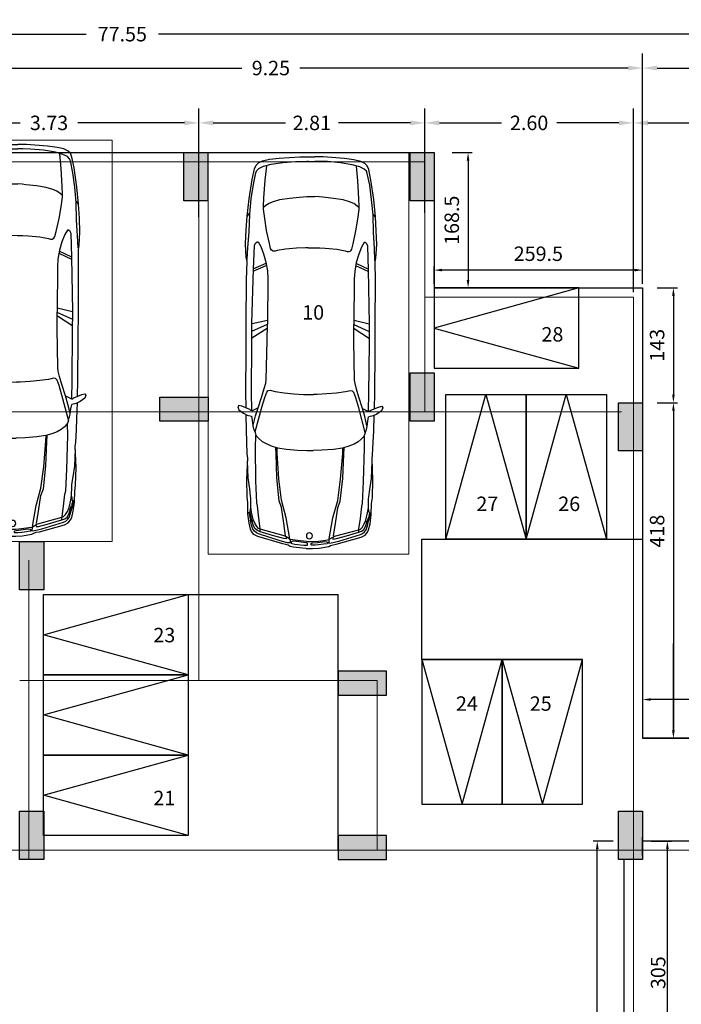
# Model space of a CAD drawing. Units: metres. Extents: x 21 to 365, y 17 to 509.
# Drawn here: x 89 to 98, y 99 to 111 of the extents above; entities that cross this region are included whole.
import ezdxf

# ---------------------------------------------------------------- set-up
doc = ezdxf.new("R2010")
doc.units = ezdxf.units.M
doc.header["$LTSCALE"] = 400
doc.header["$MEASUREMENT"] = 0
doc.header["$PDMODE"] = 1
doc.header["$PDSIZE"] = -5
doc.linetypes.add('CENTER', pattern=[2, 1.25, -0.25, 0.25, -0.25])
doc.linetypes.add('HIDDEN', pattern=[0.375, 0.25, -0.125])
for name, color, linetype, lineweight in [('A-WIN', 4, 'Continuous', 5), ('hatch', 9, 'Continuous', 5), ('LOFT', 253, 'HIDDEN', 20)]:
    doc.layers.add(name, color=color, linetype=linetype, lineweight=lineweight)
for name, color, linetype in [('bo', 6, 'Continuous'), ('Car', 1, 'Continuous'), ('COL', 2, 'Continuous'), ('FLOOR-STILT', 7, 'Continuous'), ('TEXT', 7, 'Continuous'), ('WALL', 7, 'Continuous')]:
    doc.layers.add(name, color=color, linetype=linetype)
doc.styles.add('D', font='TAHOMA.TTF', dxfattribs={"height": 500})
doc.dimstyles.get("Standard").update_dxf_attribs({"dimtxt": 0.18, "dimasz": 0.18, "dimexe": 0.18, "dimexo": 0.0625, "dimgap": 0.09, "dimtad": 0, "dimtih": 1, "dimtoh": 1, "dimzin": 0, "dimdsep": 46, "dimtxsty": 'Standard', "dimcen": 0.09, "dimadec": 0, "dimazin": 0, "dimtfac": 1, "dimtofl": 0, "dimtmove": 0, "dimatfit": 3, "dimfxl": 0, "dimtolj": 1, "dimtzin": 0, "dimarcsym": 0})

# ---------------------------------------------------------------- blocks, each defined once
blk = doc.blocks.new('A$C2DDE7267')
at = {"layer": 'COL'}
blk.add_hatch(color=1, dxfattribs=at).paths.add_polyline_path([(0, 0.3), (0, 0), (0.6, 0), (0.6, 0.3)])
for p, q in [((0, 0.3), (0, 0)), ((0.6, 0.3), (0, 0.3)), ((0.6, 0), (0.6, 0.3)), ((0, 0), (0.6, 0))]:
    blk.add_line(p, q, dxfattribs=at)
blk = doc.blocks.new('A$C52B73FA0')
at = {"layer": 'COL'}
blk.add_hatch(color=1, dxfattribs=at).paths.add_polyline_path([(0, 300), (0, 0), (600, 0), (600, 300)])
blk.add_lwpolyline([(0, 300), (600, 300), (600, 0), (0, 0)], close=True, dxfattribs=at)
blk = doc.blocks.new('*D515')
at = {"layer": 'COL', "color": 0, "lineweight": -2, "transparency": 16777216}
for p, q in [((91.695, 108.812), (91.695, 110.165)), ((94.51, 108.865), (94.51, 110.165)), ((91.875, 109.985), (92.772, 109.985)), ((94.33, 109.985), (93.432, 109.985))]:
    blk.add_line(p, q, dxfattribs=at)
at = {"layer": 'COL', "color": 0, "lineweight": 30, "transparency": 16777216}
for points in [[(91.875, 110.015), (91.875, 109.955), (91.695, 109.985)], [(94.33, 110.015), (94.33, 109.955), (94.51, 109.985)]]:
    blk.add_solid(points, dxfattribs=at)
at = {"layer": 'DEFPOINTS', "color": 0, "lineweight": 30, "transparency": 16777216}
for p in [(91.695, 109.985), (94.51, 108.803), (91.695, 108.75)]:
    blk.add_point(p, dxfattribs=at)
at = {"layer": 'COL', "color": 0, "lineweight": -2, "transparency": 16777216, "insert": (93.102, 109.985), "char_height": 0.18, "attachment_point": 5}
blk.add_mtext('\\A1;2.81', dxfattribs=at)
blk = doc.blocks.new('*D516')
at = {"layer": 'DEFPOINTS', "color": 0, "lineweight": 30, "transparency": 16777216}
for p in [(87.965, 109.985), (91.695, 108.75), (87.965, 108.467)]:
    blk.add_point(p, dxfattribs=at)
at = {"layer": 'TEXT', "color": 0, "lineweight": -2, "transparency": 16777216}
for p, q in [((87.965, 108.53), (87.965, 110.165)), ((91.695, 108.812), (91.695, 110.165)), ((88.145, 109.985), (89.47, 109.985)), ((91.515, 109.985), (90.19, 109.985))]:
    blk.add_line(p, q, dxfattribs=at)
at = {"layer": 'TEXT', "color": 0, "lineweight": 30, "transparency": 16777216}
for points in [[(88.145, 110.015), (88.145, 109.955), (87.965, 109.985)], [(91.515, 110.015), (91.515, 109.955), (91.695, 109.985)]]:
    blk.add_solid(points, dxfattribs=at)
at = {"layer": 'TEXT', "color": 0, "lineweight": -2, "transparency": 16777216, "insert": (89.83, 109.985), "char_height": 0.18, "attachment_point": 5}
blk.add_mtext('\\A1;3.73', dxfattribs=at)
blk = doc.blocks.new('*D520')
at = {"layer": 'DEFPOINTS', "color": 0, "lineweight": 30, "transparency": 16777216}
for p in [(87.965, 110.668), (87.965, 110.251), (97.22, 107.93)]:
    blk.add_point(p, dxfattribs=at)
at = {"layer": 'TEXT', "color": 0, "lineweight": -2, "transparency": 16777216}
for p, q in [((87.965, 110.314), (87.965, 110.848)), ((97.22, 107.992), (97.22, 110.848)), ((88.145, 110.668), (92.232, 110.668)), ((97.04, 110.668), (92.952, 110.668))]:
    blk.add_line(p, q, dxfattribs=at)
at = {"layer": 'TEXT', "color": 0, "lineweight": 30, "transparency": 16777216}
for points in [[(88.145, 110.698), (88.145, 110.638), (87.965, 110.668)], [(97.04, 110.698), (97.04, 110.638), (97.22, 110.668)]]:
    blk.add_solid(points, dxfattribs=at)
at = {"layer": 'TEXT', "color": 0, "lineweight": -2, "transparency": 16777216, "insert": (92.592, 110.668), "char_height": 0.18, "attachment_point": 5}
blk.add_mtext('\\A1;9.25', dxfattribs=at)
blk = doc.blocks.new('*D522')
at = {"layer": 'COL', "color": 0, "lineweight": -2, "transparency": 16777216}
for p, q in [((94.51, 108.865), (94.51, 110.165)), ((97.105, 107.877), (97.105, 110.165)), ((94.69, 109.985), (95.462, 109.985)), ((96.925, 109.985), (96.152, 109.985))]:
    blk.add_line(p, q, dxfattribs=at)
at = {"layer": 'COL', "color": 0, "lineweight": 30, "transparency": 16777216}
for points in [[(94.69, 110.015), (94.69, 109.955), (94.51, 109.985)], [(96.925, 110.015), (96.925, 109.955), (97.105, 109.985)]]:
    blk.add_solid(points, dxfattribs=at)
at = {"layer": 'DEFPOINTS', "color": 0, "lineweight": 30, "transparency": 16777216}
for p in [(97.105, 109.985), (94.51, 108.803), (97.105, 107.815)]:
    blk.add_point(p, dxfattribs=at)
at = {"layer": 'COL', "color": 0, "lineweight": -2, "transparency": 16777216, "insert": (95.807, 109.985), "char_height": 0.18, "attachment_point": 5}
blk.add_mtext('\\A1;2.60', dxfattribs=at)
blk = doc.blocks.new('*D523')
at = {"layer": 'DEFPOINTS', "color": 0, "lineweight": 30, "transparency": 16777216}
for p in [(101.865, 110.668), (97.22, 110.366), (101.865, 110.366)]:
    blk.add_point(p, dxfattribs=at)
at = {"layer": 'TEXT', "color": 0, "lineweight": -2, "transparency": 16777216}
for p, q in [((97.22, 110.429), (97.22, 110.848)), ((101.865, 110.429), (101.865, 110.848)), ((97.4, 110.668), (99.182, 110.668)), ((101.685, 110.668), (99.902, 110.668))]:
    blk.add_line(p, q, dxfattribs=at)
at = {"layer": 'TEXT', "color": 0, "lineweight": 30, "transparency": 16777216}
for points in [[(97.4, 110.698), (97.4, 110.638), (97.22, 110.668)], [(101.685, 110.698), (101.685, 110.638), (101.865, 110.668)]]:
    blk.add_solid(points, dxfattribs=at)
at = {"layer": 'TEXT', "color": 0, "lineweight": -2, "transparency": 16777216, "insert": (99.542, 110.668), "char_height": 0.18, "attachment_point": 5}
blk.add_mtext('\\A1;4.64', dxfattribs=at)
blk = doc.blocks.new('*D524')
at = {"layer": 'COL', "color": 0, "lineweight": -2, "transparency": 16777216}
for p, q in [((97.105, 107.877), (97.105, 110.165)), ((101.98, 107.877), (101.98, 110.165)), ((97.285, 109.985), (99.182, 109.985)), ((101.8, 109.985), (99.902, 109.985))]:
    blk.add_line(p, q, dxfattribs=at)
at = {"layer": 'COL', "color": 0, "lineweight": 30, "transparency": 16777216}
for points in [[(97.285, 110.015), (97.285, 109.955), (97.105, 109.985)], [(101.8, 110.015), (101.8, 109.955), (101.98, 109.985)]]:
    blk.add_solid(points, dxfattribs=at)
at = {"layer": 'DEFPOINTS', "color": 0, "lineweight": 30, "transparency": 16777216}
for p in [(101.98, 109.985), (97.105, 107.815), (101.98, 107.815)]:
    blk.add_point(p, dxfattribs=at)
at = {"layer": 'COL', "color": 0, "lineweight": -2, "transparency": 16777216, "insert": (99.542, 109.985), "char_height": 0.18, "attachment_point": 5}
blk.add_mtext('\\A1;4.88', dxfattribs=at)
blk = doc.blocks.new('*D539')
at = {"layer": 'DEFPOINTS', "color": 0, "lineweight": 30, "transparency": 16777216}
for p in [(51.97, 111.09), (51.97, 108.833), (129.515, 108.833)]:
    blk.add_point(p, dxfattribs=at)
at = {"layer": 'TEXT', "color": 0, "lineweight": -2, "transparency": 16777216}
for p, q in [((51.97, 108.895), (51.97, 111.27)), ((129.515, 108.895), (129.515, 111.27)), ((52.15, 111.09), (90.292, 111.09)), ((129.335, 111.09), (91.192, 111.09))]:
    blk.add_line(p, q, dxfattribs=at)
at = {"layer": 'TEXT', "color": 0, "lineweight": 30, "transparency": 16777216}
for points in [[(52.15, 111.12), (52.15, 111.06), (51.97, 111.09)], [(129.335, 111.12), (129.335, 111.06), (129.515, 111.09)]]:
    blk.add_solid(points, dxfattribs=at)
at = {"layer": 'TEXT', "color": 0, "lineweight": -2, "transparency": 16777216, "insert": (90.742, 111.09), "char_height": 0.18, "attachment_point": 5}
blk.add_mtext('\\A1;77.55', dxfattribs=at)
blk = doc.blocks.new('02PCAR20')
at = {"layer": 'Car', "linetype": 'ByBlock'}
for p, q in [((-62.74, 34.67), (-62.08, 35.18)), ((-62.37, 33.12), (-62.74, 34.67)), ((-62.08, 35.18), (-60.6, 34.59)), ((-60.6, 34.59), (-58.98, 32.38)), ((-172.34, 28.81), (-177.59, 27.74)), ((-163.06, 30.22), (-172.34, 28.81)), ((-162.99, 29.19), (-170, 28.23)), ((-154.68, 31.09), (-163.06, 30.22)), ((-155.62, 29.92), (-162.99, 29.19)), ((-154.68, 31.02), (-155.99, 30)), ((-147.02, 30.14), (-155.62, 29.92)), ((-147.9, 31.53), (-154.68, 31.09)), ((-141.19, 31.82), (-147.9, 31.53)), ((-139.36, 30.65), (-147.02, 30.14)), ((-134.62, 31.45), (-141.19, 31.82)), ((-133.53, 30.94), (-139.36, 30.65)), ((-132.8, 31.09), (-134.62, 31.45)), ((-123.61, 31.24), (-132.8, 31.09)), ((-102.74, 31.28), (-123.61, 31.24)), ((-89.46, 31.28), (-102.74, 31.28)), ((-68.95, 31.28), (-89.46, 31.28)), ((-61.78, 31.13), (-68.95, 31.28)), ((-60.83, 29.36), (-62.37, 33.12)), ((-60.31, 28.77), (-60.83, 29.36)), ((-60.23, 28.24), (-60.31, 28.77)), ((-58.98, 32.38), (-58.1, 30.54)), ((-50.59, 30.92), (-58.29, 31.1)), ((-58.1, 30.54), (-57.58, 28.4)), ((-45.31, 30.66), (-50.59, 30.92)), ((-39.1, 30.41), (-45.31, 30.66)), ((-37.38, 30.16), (-39.1, 30.41)), ((-26.93, 30.58), (-37.38, 30.16)), ((-27.69, 29.99), (-35.79, 30.24)), ((-22.4, 29.15), (-27.69, 29.99)), ((-18.45, 30.41), (-26.93, 30.58)), ((-18.79, 28.65), (-22.4, 29.15)), ((-15.59, 30.02), (-18.45, 30.41)), ((-10.23, 29.95), (-15.59, 30.02)), ((-12.08, 28.73), (-13.24, 28.54)), ((-10.89, 29.01), (-12.08, 28.73)), ((-11.03, 29.95), (-10.81, 29.34)), ((-10.81, 29.34), (-10.89, 29.01)), ((-10.84, 29.05), (-8.57, 28.55)), ((-10.81, 29.45), (-7.09, 28.63)), ((-5.74, 29.36), (-10.23, 29.95)), ((-9.8, 28.84), (-9.69, 29.17)), ((-8.51, 28.58), (-8.39, 28.91)), ((-2.78, 28.63), (-5.74, 29.36)), ((-180.43, 25.84), (-181.52, 23.8)), ((-179.41, 26.94), (-180.43, 25.84)), ((-177.59, 27.74), (-179.41, 26.94)), ((-177.81, 25.55), (-178.83, 23.37)), ((-176.79, 26.57), (-177.81, 25.55)), ((-175.69, 27.01), (-176.79, 26.57)), ((-170, 28.23), (-175.69, 27.01)), ((-142.12, 26.28), (-142.18, 25.72)), ((-142.18, 25.72), (-139.93, 24.47)), ((-141.45, 26.99), (-142.12, 26.28)), ((-140.44, 27.49), (-141.45, 26.99)), ((-128.94, 27.96), (-140.44, 27.49)), ((-139.93, 24.47), (-136.41, 23.13)), ((-129.06, 28.02), (-131.88, 21.81)), ((-127.93, 28.02), (-130.75, 21.81)), ((-102.74, 28.55), (-128.94, 27.96)), ((-102.58, 28.44), (-104.22, 21.05)), ((-93.15, 28.55), (-102.74, 28.55)), ((-98.77, 28.58), (-102.21, 21.05)), ((-95.52, 28.58), (-100.32, 21.11)), ((-68.88, 28.48), (-93.15, 28.55)), ((-60.46, 28.33), (-68.88, 28.48)), ((-61.7, 25.34), (-67.18, 23.53)), ((-50.06, 26.72), (-62, 23.54)), ((-61.7, 25.34), (-60.23, 28.24)), ((-57.75, 26.49), (-61.7, 25.34)), ((-53.29, 27.6), (-57.75, 26.49)), ((-55.44, 27.95), (-57.61, 28.29)), ((-52.91, 27.62), (-55.44, 27.95)), ((-51.49, 27.33), (-52.91, 27.62)), ((-50.2, 26.86), (-51.49, 27.33)), ((-49.76, 26.72), (-50.2, 26.86)), ((-49.76, 26.72), (-48.83, 26.47)), ((-48.83, 26.47), (-47.91, 25.97)), ((-42.45, 26.47), (-48.16, 26.39)), ((-47.91, 25.97), (-46.73, 24.88)), ((-46.73, 24.88), (-45.39, 23.28)), ((-26.18, 26.13), (-42.45, 26.47)), ((-15.58, 25.72), (-26.18, 26.13)), ((-17.8, 28.59), (-18.79, 28.65)), ((-13.45, 28.51), (-17.8, 28.59)), ((-14.06, 25.31), (-15.58, 25.72)), ((-8.2, 24.69), (-14.06, 25.31)), ((-11.07, 28.14), (-13.45, 28.51)), ((-7.5, 27.36), (-11.07, 28.14)), ((-4.38, 27.24), (-8.57, 28.55)), ((-3.19, 24), (-8.2, 24.69)), ((-5.69, 26.54), (-7.5, 27.36)), ((-7.48, 28.23), (-7.36, 28.56)), ((-4.79, 28.1), (-7.09, 28.63)), ((-6.88, 27.11), (-6.76, 27.93)), ((-4.09, 25.64), (-5.69, 26.54)), ((-2.78, 27.44), (-4.79, 28.1)), ((-2.91, 26.37), (-4.38, 27.24)), ((-3.15, 24.69), (-4.09, 25.64)), ((-1.55, 23.87), (-3.19, 24)), ((-2.82, 23.91), (-3.15, 24.69)), ((-2.08, 25.23), (-2.91, 26.37)), ((0.38, 12.23), (-2.82, 23.91)), ((-1.63, 28.1), (-2.78, 28.63)), ((-1.84, 26.7), (-2.78, 27.44)), ((-1.55, 23.91), (-2.08, 25.23)), ((-0.98, 25.76), (-1.84, 26.7)), ((-0.2, 26.99), (-1.63, 28.1)), ((-0.48, 24.73), (-0.98, 25.76)), ((2.88, 14.2), (-0.48, 24.73)), ((0.83, 25.1), (-0.2, 26.99)), ((4.31, 12.98), (0.83, 25.1)), ((-182.25, 20.45), (-182.84, 15.86)), ((-181.52, 23.8), (-182.25, 20.45)), ((-179.85, 19.72), (-180.8, 13.96)), ((-178.83, 23.37), (-179.85, 19.72)), ((-172.05, 22.47), (-179.12, 21.76)), ((-163.5, 23.07), (-172.05, 22.47)), ((-159.56, 23.22), (-163.5, 23.07)), ((-161.04, 20.52), (-161.83, 18.49)), ((-159.95, 22.13), (-161.04, 20.52)), ((-159.12, 23.07), (-159.95, 22.13)), ((-158.1, 23.22), (-159.56, 23.22)), ((-153.44, 22.64), (-158.1, 23.22)), ((-147.75, 21.69), (-153.44, 22.64)), ((-141.48, 20.3), (-147.75, 21.69)), ((-138.93, 19.72), (-141.48, 20.3)), ((-138.12, 19.21), (-138.93, 19.72)), ((-137.69, 18.41), (-138.12, 19.21)), ((-136.41, 23.13), (-132.38, 21.92)), ((-132.38, 21.92), (-128.08, 21.19)), ((-128.08, 21.19), (-124.49, 20.96)), ((-124.49, 20.96), (-102.3, 20.96)), ((-94.4, 21.03), (-102.3, 20.96)), ((-75.38, 21.44), (-94.4, 21.03)), ((-73.65, 21.66), (-75.38, 21.44)), ((-71.05, 22.37), (-73.65, 21.66)), ((-67.18, 23.53), (-71.05, 22.37)), ((-70.06, 20.44), (-70.21, 19.48)), ((-70.21, 19.48), (-69.62, 17.05)), ((-69.32, 21.18), (-70.06, 20.44)), ((-66.74, 22.14), (-69.32, 21.18)), ((-62, 23.54), (-66.74, 22.14)), ((-45.39, 23.28), (-44.3, 21.35)), ((-44.3, 21.35), (-43.29, 18.84)), ((0.54, 16.82), (-1.55, 23.87)), ((-182.84, 15.86), (-183.57, 5.83)), ((-162.75, 15.35), (-163.49, 10.66)), ((-161.83, 18.49), (-162.75, 15.35)), ((-138.78, 12.43), (-137.98, 16.52)), ((-137.98, 16.52), (-137.69, 17.54)), ((-137.69, 17.54), (-137.69, 18.41)), ((-69.62, 17.05), (-69.03, 12.77)), ((-43.29, 18.84), (-42.37, 15.82)), ((-39.43, 16.4), (-42.37, 16.57)), ((-39.77, 15.9), (-42.37, 15.98)), ((-42.37, 15.82), (-41.68, 11.45)), ((-27.27, 14.98), (-39.77, 15.9)), ((-27.69, 15.98), (-39.43, 16.4)), ((-16.61, 14.81), (-27.69, 15.98)), ((-16.94, 13.63), (-27.27, 14.98)), ((-13.38, 13.63), (-16.61, 14.81)), ((1.73, 12.48), (0.54, 16.82)), ((-180.8, 13.96), (-181.31, 7.87)), ((-163.49, 10.66), (-163.99, 5.76)), ((-139.29, 7.07), (-138.78, 12.43)), ((-69.03, 12.77), (-68.58, 8.05)), ((-41.68, 11.45), (-41.26, 6.08)), ((-8.43, 11.37), (-16.94, 13.63)), ((-5.74, 12.54), (-13.38, 13.63)), ((1.73, 9.61), (-8.43, 11.37)), ((0.3, 11.62), (-5.74, 12.54)), ((0.83, 11.37), (0.38, 12.23)), ((1.73, 9.97), (0.83, 11.37)), ((0.87, 11.33), (1.77, 11.37)), ((1.77, 11.37), (1.73, 12.48)), ((2.06, 9.59), (1.73, 9.97)), ((2.3, 8.18), (2.06, 9.59)), ((3.7, 10.59), (2.88, 14.2)), ((3.82, 8.91), (3.7, 10.59)), ((4.55, 11.49), (4.31, 12.98)), ((4.93, 10.31), (4.55, 11.49)), ((5.45, 9.42), (4.93, 10.31)), ((-183.57, 5.83), (-183.57, 1.52)), ((-181.31, 7.87), (-181.38, 2.41)), ((-163.99, 5.76), (-164.26, 2.19)), ((-139.44, 2.7), (-139.29, 7.07)), ((-68.58, 8.05), (-68.29, 3.32)), ((-41.26, 6.08), (-41.1, 1.52)), ((2.22, 9.4), (3.74, 9.4)), ((2.82, 4.34), (2.3, 8.18)), ((2.96, 7.66), (3.09, 8.52)), ((3.44, 4.03), (2.96, 7.66)), ((3.09, 8.52), (3.41, 8.86)), ((3.41, 8.86), (3.86, 8.83)), ((3.86, 8.83), (4.06, 8.55)), ((4.06, 8.55), (4.31, 7.07)), ((4.31, 7.07), (4.65, 4.45)), ((5.83, 7.7), (5.45, 9.42)), ((6.28, 3.31), (5.83, 7.7)), ((-183.57, 1.52), (-183.57, -1.48)), ((-181.38, 2.41), (-181.38, 1.52)), ((-181.38, 1.52), (-181.38, -1.48)), ((-164.26, 2.19), (-164.36, 1.52)), ((-164.36, 1.52), (-164.36, -1.48)), ((-139.44, 1.52), (-139.44, 2.7)), ((-139.44, 1.52), (-139.44, -1.48)), ((-68.29, 3.32), (-68.29, 1.52)), ((-68.29, 1.52), (-68.29, -1.48)), ((-41.1, 1.52), (-41.1, -1.48)), ((3.06, 1.52), (2.82, 4.34)), ((3.06, 1.52), (3.06, -1.48)), ((3.68, 1.73), (3.44, 4.03)), ((3.89, 1.15), (3.68, 1.73)), ((4.06, 0.95), (3.89, 1.15)), ((4.69, 0.95), (4.06, 0.95)), ((4.65, 4.45), (4.82, 2.73)), ((4.82, 1.15), (4.69, 0.95)), ((4.82, 2.73), (4.82, 1.15)), ((6.48, 1.52), (6.28, 3.31)), ((6.48, 1.52), (6.48, -1.48)), ((-183.57, -5.54), (-183.57, -1.48)), ((-181.38, -3.86), (-181.38, -1.48)), ((-181.31, -7.58), (-181.38, -3.86)), ((-164.26, -3.65), (-164.36, -1.48)), ((-163.99, -5.47), (-164.26, -3.65)), ((-139.44, -1.48), (-139.44, -4.16)), ((-139.44, -4.16), (-139.29, -6.78)), ((-68.58, -8.01), (-68.29, -3.27)), ((-68.29, -3.27), (-68.29, -1.48)), ((-41.26, -5.79), (-41.1, -1.48)), ((2.82, -4.3), (2.3, -7.89)), ((3.06, -1.48), (2.82, -4.3)), ((3.44, -3.99), (2.96, -7.37)), ((3.68, -1.69), (3.44, -3.99)), ((3.89, -1.11), (3.68, -1.69)), ((4.06, -0.9), (3.89, -1.11)), ((4.69, -0.9), (4.06, -0.9)), ((4.31, -6.78), (4.65, -4.4)), ((4.65, -4.4), (4.82, -2.69)), ((4.82, -1.11), (4.69, -0.9)), ((4.82, -2.69), (4.82, -1.11)), ((6.28, -4.76), (5.83, -7.4)), ((6.48, -1.48), (6.28, -4.76)), ((-182.84, -15.81), (-183.57, -5.54)), ((-180.8, -13.92), (-181.31, -7.58)), ((-163.49, -10.62), (-163.99, -5.47)), ((-139.29, -6.78), (-138.78, -12.39)), ((-69.03, -12.73), (-68.58, -8.01)), ((-41.68, -11.41), (-41.26, -5.79)), ((2.06, -9.54), (1.73, -9.93)), ((2.3, -7.89), (2.06, -9.54)), ((2.22, -9.36), (3.74, -9.36)), ((2.96, -7.37), (3.09, -8.47)), ((3.09, -8.47), (3.41, -8.82)), ((3.41, -8.82), (3.86, -8.78)), ((3.82, -8.86), (3.7, -10.54)), ((3.86, -8.78), (4.06, -8.51)), ((4.06, -8.51), (4.31, -6.78)), ((5.45, -9.37), (4.93, -10.27)), ((5.83, -7.4), (5.45, -9.37)), ((-179.85, -19.68), (-180.8, -13.92)), ((-162.75, -15.3), (-163.49, -10.62)), ((-138.78, -12.39), (-137.98, -16.47)), ((-69.62, -17), (-69.03, -12.73)), ((-42.37, -15.77), (-41.68, -11.41)), ((-16.94, -13.59), (-27.27, -14.93)), ((-8.43, -11.33), (-16.94, -13.59)), ((-13.38, -13.59), (-16.61, -14.76)), ((-5.74, -12.5), (-13.38, -13.59)), ((1.73, -9.56), (-8.43, -11.33)), ((0.3, -11.58), (-5.74, -12.5)), ((0.38, -12.19), (-2.82, -23.87)), ((2.88, -14.15), (-0.48, -24.69)), ((0.83, -11.32), (0.38, -12.19)), ((1.73, -12.43), (0.54, -16.78)), ((1.73, -9.93), (0.83, -11.32)), ((4.31, -12.93), (0.83, -25.06)), ((0.87, -11.28), (1.77, -11.32)), ((1.77, -11.32), (1.73, -12.43)), ((3.7, -10.54), (2.88, -14.15)), ((4.55, -11.45), (4.31, -12.93)), ((4.93, -10.27), (4.55, -11.45)), ((-182.25, -20.41), (-182.84, -15.81)), ((-161.83, -18.44), (-162.75, -15.3)), ((-161.04, -20.48), (-161.83, -18.44)), ((-137.69, -18.37), (-138.12, -19.17)), ((-137.98, -16.47), (-137.69, -17.49)), ((-137.69, -17.49), (-137.69, -18.37)), ((-70.21, -19.44), (-69.62, -17)), ((-44.3, -21.31), (-43.29, -18.79)), ((-43.29, -18.79), (-42.37, -15.77)), ((-39.77, -15.86), (-42.37, -15.94)), ((-39.43, -16.36), (-42.37, -16.53)), ((-27.27, -14.93), (-39.77, -15.86)), ((-27.69, -15.94), (-39.43, -16.36)), ((-16.61, -14.76), (-27.69, -15.94)), ((0.54, -16.78), (-1.55, -23.83)), ((-181.52, -23.76), (-182.25, -20.41)), ((-180.43, -25.8), (-181.52, -23.76)), ((-178.83, -23.32), (-179.85, -19.68)), ((-172.05, -22.42), (-179.12, -21.72)), ((-177.81, -25.51), (-178.83, -23.32)), ((-163.5, -23.03), (-172.05, -22.42)), ((-159.56, -23.17), (-163.5, -23.03)), ((-159.95, -22.08), (-161.04, -20.48)), ((-159.12, -23.03), (-159.95, -22.08)), ((-158.1, -23.17), (-159.56, -23.17)), ((-153.44, -22.59), (-158.1, -23.17)), ((-147.75, -21.64), (-153.44, -22.59)), ((-141.48, -20.26), (-147.75, -21.64)), ((-138.93, -19.68), (-141.48, -20.26)), ((-139.93, -24.43), (-136.41, -23.09)), ((-138.12, -19.17), (-138.93, -19.68)), ((-136.41, -23.09), (-132.38, -21.88)), ((-132.38, -21.88), (-128.08, -21.14)), ((-129.06, -27.98), (-131.88, -21.77)), ((-127.93, -27.98), (-130.75, -21.77)), ((-128.08, -21.14), (-124.49, -20.92)), ((-124.49, -20.92), (-102.3, -20.91)), ((-102.58, -28.4), (-104.22, -21)), ((-94.4, -20.98), (-102.3, -20.91)), ((-98.77, -28.54), (-102.21, -21)), ((-95.52, -28.54), (-100.32, -21.07)), ((-75.38, -21.39), (-94.4, -20.98)), ((-73.65, -21.62), (-75.38, -21.39)), ((-71.05, -22.32), (-73.65, -21.62)), ((-67.18, -23.49), (-71.05, -22.32)), ((-70.06, -20.4), (-70.21, -19.44)), ((-69.32, -21.13), (-70.06, -20.4)), ((-66.74, -22.09), (-69.32, -21.13)), ((-61.7, -25.29), (-67.18, -23.49)), ((-62, -23.49), (-66.74, -22.09)), ((-50.06, -26.68), (-62, -23.49)), ((-46.73, -24.83), (-45.39, -23.24)), ((-45.39, -23.24), (-44.3, -21.31)), ((-1.55, -23.83), (-3.19, -23.95)), ((-2.82, -23.87), (-3.15, -24.65)), ((-1.55, -23.87), (-2.08, -25.18)), ((-179.41, -26.89), (-180.43, -25.8)), ((-177.59, -27.69), (-179.41, -26.89)), ((-176.79, -26.53), (-177.81, -25.51)), ((-172.34, -28.76), (-177.59, -27.69)), ((-175.69, -26.96), (-176.79, -26.53)), ((-170, -28.18), (-175.69, -26.96)), ((-162.99, -29.15), (-170, -28.18)), ((-142.18, -25.67), (-139.93, -24.43)), ((-142.12, -26.23), (-142.18, -25.67)), ((-141.45, -26.95), (-142.12, -26.23)), ((-140.44, -27.45), (-141.45, -26.95)), ((-128.94, -27.91), (-140.44, -27.45)), ((-102.74, -28.5), (-128.94, -27.91)), ((-93.15, -28.5), (-102.74, -28.5)), ((-68.88, -28.43), (-93.15, -28.5)), ((-60.46, -28.28), (-68.88, -28.43)), ((-57.75, -26.45), (-61.7, -25.29)), ((-61.7, -25.29), (-60.23, -28.19)), ((-60.23, -28.19), (-60.31, -28.73)), ((-58.1, -30.49), (-57.58, -28.36)), ((-53.29, -27.55), (-57.75, -26.45)), ((-55.44, -27.9), (-57.61, -28.25)), ((-52.91, -27.57), (-55.44, -27.9)), ((-51.49, -27.28), (-52.91, -27.57)), ((-50.2, -26.82), (-51.49, -27.28)), ((-49.76, -26.68), (-50.2, -26.82)), ((-49.76, -26.68), (-48.83, -26.42)), ((-48.83, -26.42), (-47.91, -25.92)), ((-42.45, -26.42), (-48.16, -26.34)), ((-47.91, -25.92), (-46.73, -24.83)), ((-26.18, -26.09), (-42.45, -26.42)), ((-15.58, -25.67), (-26.18, -26.09)), ((-18.79, -28.61), (-22.4, -29.11)), ((-17.8, -28.54), (-18.79, -28.61)), ((-13.45, -28.46), (-17.8, -28.54)), ((-14.06, -25.26), (-15.58, -25.67)), ((-8.2, -24.65), (-14.06, -25.26)), ((-11.07, -28.09), (-13.45, -28.46)), ((-12.08, -28.68), (-13.24, -28.49)), ((-7.5, -27.31), (-11.07, -28.09)), ((-10.84, -29.01), (-8.57, -28.5)), ((-10.81, -29.41), (-7.09, -28.59)), ((-4.38, -27.19), (-8.57, -28.5)), ((-8.51, -28.54), (-8.39, -28.87)), ((-3.19, -23.95), (-8.2, -24.65)), ((-5.69, -26.49), (-7.5, -27.31)), ((-7.48, -28.19), (-7.36, -28.52)), ((-4.79, -28.05), (-7.09, -28.59)), ((-6.88, -27.07), (-6.76, -27.89)), ((-2.78, -28.59), (-5.74, -29.32)), ((-4.09, -25.59), (-5.69, -26.49)), ((-2.78, -27.4), (-4.79, -28.05)), ((-2.91, -26.33), (-4.38, -27.19)), ((-3.15, -24.65), (-4.09, -25.59)), ((-2.08, -25.18), (-2.91, -26.33)), ((-1.84, -26.66), (-2.78, -27.4)), ((-1.63, -28.05), (-2.78, -28.59)), ((-0.98, -25.72), (-1.84, -26.66)), ((-0.2, -26.95), (-1.63, -28.05)), ((-0.48, -24.69), (-0.98, -25.72)), ((0.83, -25.06), (-0.2, -26.95)), ((-163.06, -30.17), (-172.34, -28.76)), ((-154.68, -31.05), (-163.06, -30.17)), ((-155.62, -29.88), (-162.99, -29.15)), ((-154.68, -30.97), (-155.99, -29.95)), ((-147.02, -30.1), (-155.62, -29.88)), ((-147.9, -31.48), (-154.68, -31.05)), ((-141.19, -31.77), (-147.9, -31.48)), ((-139.36, -30.61), (-147.02, -30.1)), ((-134.62, -31.41), (-141.19, -31.77)), ((-133.53, -30.9), (-139.36, -30.61)), ((-132.8, -31.05), (-134.62, -31.41)), ((-123.61, -31.19), (-132.8, -31.05)), ((-102.74, -31.23), (-123.61, -31.19)), ((-89.46, -31.23), (-102.74, -31.23)), ((-68.95, -31.23), (-89.46, -31.23)), ((-61.78, -31.08), (-68.95, -31.23)), ((-62.37, -33.07), (-62.74, -34.62)), ((-60.83, -29.32), (-62.37, -33.07)), ((-60.31, -28.73), (-60.83, -29.32)), ((-60.6, -34.55), (-58.98, -32.34)), ((-58.98, -32.34), (-58.1, -30.49)), ((-50.59, -30.87), (-58.29, -31.06)), ((-45.31, -30.62), (-50.59, -30.87)), ((-39.1, -30.37), (-45.31, -30.62)), ((-37.38, -30.12), (-39.1, -30.37)), ((-26.93, -30.54), (-37.38, -30.12)), ((-27.69, -29.95), (-35.79, -30.2)), ((-22.4, -29.11), (-27.69, -29.95)), ((-18.45, -30.37), (-26.93, -30.54)), ((-15.59, -29.97), (-18.45, -30.37)), ((-10.23, -29.9), (-15.59, -29.97)), ((-10.89, -28.96), (-12.08, -28.68)), ((-11.03, -29.9), (-10.81, -29.29)), ((-10.81, -29.29), (-10.89, -28.96)), ((-5.74, -29.32), (-10.23, -29.9)), ((-9.8, -28.8), (-9.69, -29.13)), ((-62.74, -34.62), (-62.08, -35.14)), ((-62.08, -35.14), (-60.6, -34.55))]:
    blk.add_line(p, q, dxfattribs=at)
blk.add_circle((0.3, 0.04), 1.48, dxfattribs=at)
blk = doc.blocks.new('A$C37C71FBD')
at = {"layer": 'hatch', "linetype": 'HIDDEN'}
for p, q in [((0, 5), (0, 0)), ((0, 5), (2.5, 5)), ((2.5, 5), (2.5, 0)), ((0, 0), (2.5, 0))]:
    blk.add_line(p, q, dxfattribs=at)
at = {"layer": 'Car', "ltscale": 24, "xscale": -0.02567563839339136, "yscale": 0.02567563846241683, "zscale": 0.02567563845901827, "rotation": 89.6644425921883}
blk.add_blockref('02PCAR20', (1.263, 0.234), dxfattribs=at)
blk = doc.blocks.new('A$C51DF0252')
at = {"layer": 'WALL', "lineweight": -2}
for p, q in [((0, 0), (500, 1800)), ((500, 1800), (1000, 0))]:
    blk.add_line(p, q, dxfattribs=at)
at = {"layer": 'WALL', "color": 3, "lineweight": -2}
blk.add_lwpolyline([(0, 1800), (1000, 1800), (1000, 0), (0, 0)], close=True, dxfattribs=at)

msp = doc.modelspace()

# ---------------------------------------------------------------- linework, layer by layer
at = {"layer": 'A-WIN', "color": 1, "lineweight": -2}
for p, q in [((97.603, 102.42), (97.603, 102.52)), ((97.603, 102.32), (97.553, 102.32))]:
    msp.add_line(p, q, dxfattribs=at)
msp.add_solid([(97.586, 102.42), (97.62, 102.42), (97.603, 102.32)], dxfattribs=at)
at = {"layer": 'Car', "color": 4, "lineweight": -2}
for p, q in [((94.473, 104.8), (97.22, 104.8)), ((94.473, 103.3), (94.473, 104.8)), ((91.563, 104.11), (93.428, 104.11)), ((93.428, 100.925), (93.428, 104.11)), ((94.473, 103.3), (96.473, 103.3))]:
    msp.add_line(p, q, dxfattribs=at)
at = {"layer": 'COL', "color": 1, "lineweight": -2}
for p, q in [((97.219, 100.86), (97.219, 101.09)), ((96.855, 101.04), (96.605, 101.04)), ((96.655, 94.63), (96.655, 100.94)), ((97.328, 101.04), (97.578, 101.04)), ((97.528, 98.09), (97.528, 100.94))]:
    msp.add_line(p, q, dxfattribs=at)
for points in [[(96.639, 100.94), (96.672, 100.94), (96.655, 101.04)], [(97.512, 100.94), (97.545, 100.94), (97.528, 101.04)]]:
    msp.add_solid(points, dxfattribs=at)
at = {"layer": 'FLOOR-STILT', "color": 5, "lineweight": 30}
msp.add_lwpolyline([(74.135, 101.04), (78.71, 101.04), (78.71, 107.93), (81.305, 107.93), (81.305, 109.615), (94.625, 109.615), (94.625, 107.93), (97.22, 107.93), (97.22, 102.32), (101.865, 102.32)], dxfattribs=at)
at = {"layer": 'LOFT', "color": 1, "linetype": 'CENTER'}
for p, q in [((81.42, 109.5), (94.51, 109.5)), ((94.51, 106.385), (94.509, 109.5)), ((91.695, 109.385), (91.695, 106.385)), ((94.51, 107.815), (97.105, 107.815)), ((97.105, 107.815), (97.105, 103.185)), ((91.695, 106.57), (91.695, 103.04)), ((87.965, 106.385), (96.955, 106.385)), ((89.58, 104.54), (89.58, 100.81)), ((97.105, 103.185), (97.105, 91.805)), ((89.465, 103.04), (93.915, 103.04)), ((93.915, 103.04), (93.915, 100.928)), ((79.01, 100.925), (99.835, 100.925))]:
    msp.add_line(p, q, dxfattribs=at)
at = {"layer": 'TEXT', "color": 1, "lineweight": -2}
for p, q in [((94.847, 109.615), (95.097, 109.615)), ((95.047, 109.515), (95.047, 108.03)), ((94.624, 107.98), (94.624, 108.201)), ((97.219, 107.98), (97.219, 108.201)), ((97.119, 108.151), (94.724, 108.151)), ((94.847, 107.93), (95.097, 107.93)), ((97.403, 107.93), (97.653, 107.93)), ((97.603, 107.83), (97.603, 106.6)), ((97.403, 106.5), (97.653, 106.5)), ((97.403, 106.5), (97.653, 106.5)), ((97.603, 106.4), (97.603, 102.42)), ((97.603, 102.42), (97.603, 103.5)), ((97.22, 102.827), (97.22, 102.752)), ((99.735, 102.802), (97.32, 102.802))]:
    msp.add_line(p, q, dxfattribs=at)
for points in [[(95.03, 109.515), (95.063, 109.515), (95.047, 109.615)], [(94.724, 108.168), (94.724, 108.135), (94.624, 108.151)], [(97.119, 108.168), (97.119, 108.135), (97.219, 108.151)], [(95.03, 108.03), (95.063, 108.03), (95.047, 107.93)], [(97.587, 107.83), (97.62, 107.83), (97.603, 107.93)], [(97.587, 106.6), (97.62, 106.6), (97.603, 106.5)], [(97.587, 106.4), (97.62, 106.4), (97.603, 106.5)], [(97.32, 102.819), (97.32, 102.786), (97.22, 102.802)], [(97.587, 102.42), (97.62, 102.42), (97.603, 102.32)], [(97.587, 102.42), (97.62, 102.42), (97.603, 102.32)]]:
    msp.add_solid(points, dxfattribs=at)
at = {"layer": 'WALL', "color": 0, "lineweight": -2}
for p, q in [((81.305, 109.615), (94.625, 109.615)), ((94.625, 109.615), (94.625, 107.93)), ((94.625, 107.93), (97.22, 107.93)), ((97.22, 107.93), (97.22, 102.32))]:
    msp.add_line(p, q, dxfattribs=at)
at = {"layer": 'WALL'}
for p, q in [((101.865, 102.32), (97.22, 102.32)), ((102.094, 101.04), (97.219, 101.04))]:
    msp.add_line(p, q, dxfattribs=at)
at = {"layer": 'WALL', "color": 0}
msp.add_line((96.989, 94.53), (96.989, 100.81), dxfattribs=at)

# ---------------------------------------------------------------- block references
at = {"layer": 'bo', "color": 1}
for p in [(88.115, 104.77), (91.81, 104.615)]:
    msp.add_blockref('A$C37C71FBD', p, dxfattribs=at)
at = {"layer": 'COL', "xscale": -1}
for p, rotation in [((91.809, 109.615), 89.99999998948785), ((94.624, 109.615), 89.99999998948785), ((94.624, 106.87), 89.99999998948785), ((91.21, 106.569), 180), ((97.219, 106.5), 89.99999998948785), ((89.764, 104.77), 89.99999998948785), ((89.764, 101.41), 89.99999998948785), ((97.219, 101.41), 89.99999998948785)]:
    msp.add_blockref('A$C2DDE7267', p, dxfattribs=dict(at, rotation=rotation))
at = {"layer": 'COL', "lineweight": -2, "xscale": -0.001, "yscale": 0.001, "zscale": 0.001, "rotation": 180}
for p in [(93.43, 103.155), (93.43, 101.11)]:
    msp.add_blockref('A$C52B73FA0', p, dxfattribs=at)
at = {"layer": 'WALL', "lineweight": -2, "yscale": 0.001, "zscale": 0.001}
for p, xscale, rotation in [((96.425, 107.93), -0.001, 90), ((91.563, 103.11), 0.001, 90), ((94.473, 103.3), -0.001, 180), ((95.473, 103.3), -0.001, 180), ((91.563, 102.11), 0.001, 90), ((91.563, 101.11), 0.001, 90)]:
    msp.add_blockref('A$C51DF0252', p, dxfattribs=dict(at, xscale=xscale, rotation=rotation))
at = {"layer": 'WALL', "lineweight": -2, "xscale": 0.001, "yscale": 0.001, "zscale": 0.001}
for p in [(94.77, 104.8), (95.77, 104.8)]:
    msp.add_blockref('A$C51DF0252', p, dxfattribs=at)

# ---------------------------------------------------------------- texts
at = {"layer": 'TEXT', "style": 'D'}
for s, p in [('10', (92.982, 107.534)), ('28', (95.961, 107.261)), ('27', (95.15, 105.15)), ('26', (96.17, 105.15)), ('23', (91.129, 103.515)), ('24', (94.896, 102.662)), ('25', (95.815, 102.662)), ('21', (91.129, 101.486))]:
    msp.add_text(s, height=0.18, dxfattribs=at).set_placement(p)
at = {"layer": 'TEXT', "insert": (94.844, 108.772), "char_height": 0.18, "attachment_point": 5, "rotation": 90, "style": 'D'}
msp.add_mtext('\\A1;168.5', dxfattribs=at)
at = {"layer": 'TEXT', "insert": (95.922, 108.355), "char_height": 0.18, "attachment_point": 5, "style": 'D'}
msp.add_mtext('\\A1;259.5', dxfattribs=at)
at = {"layer": 'TEXT', "lineweight": -2, "char_height": 0.18, "attachment_point": 5, "rotation": 90, "style": 'D'}
for s, insert in [('\\A1;143', (97.4, 107.215)), ('\\A1;305', (97.413, 99.4))]:
    msp.add_mtext(s, dxfattribs=dict(at, insert=insert))
at = {"layer": 'TEXT', "lineweight": -2, "insert": (97.4, 104.9), "char_height": 0.18, "width": 0.42993, "attachment_point": 5, "rotation": 90, "style": 'D'}
msp.add_mtext('\\A1;418', dxfattribs=at)

# ---------------------------------------------------------------- dimensions: what is measured, and where the dimension line sits
at = {"layer": 'COL', "lineweight": -2}
for base, p1, p2, picture, middle in [((91.6949, 109.9854), (94.5095, 108.8029), (91.6949, 108.7497), '*D515', (93.1022, 109.9854)), ((97.1049, 109.9854), (94.5095, 108.8029), (97.1049, 107.8148), '*D522', (95.8072, 109.9854)), ((101.979868584, 109.985395652), (97.104868584, 107.814812054), (101.979868584, 107.814812053), '*D524', (99.542368584, 109.985395652))]:
    dim = msp.add_linear_dim(base=base, p1=p1, p2=p2, dimstyle='Standard', dxfattribs=at)
    dim.commit()
    dim.dimension.update_dxf_attribs({"geometry": picture, "text_midpoint": middle})
at = {"layer": 'TEXT', "lineweight": -2}
for base, p1, p2, picture, middle in [((51.969868586, 111.090308103), (129.514868586, 108.832990947), (51.969868586, 108.832990947), '*D539', (90.742368586, 111.090308103)), ((87.964868588, 110.66824677), (97.219868588, 107.929812055), (87.964868588, 110.251448292), '*D520', (92.592368588, 110.66824677)), ((101.864868586, 110.668246765), (97.219868588, 110.36624877), (101.864868586, 110.366248765), '*D523', (99.542368587, 110.668246765)), ((87.965, 109.985), (91.695, 108.75), (87.965, 108.467), '*D516', (89.83, 109.985))]:
    dim = msp.add_linear_dim(base=base, p1=p1, p2=p2, dimstyle='Standard', dxfattribs=at)
    dim.commit()
    dim.dimension.update_dxf_attribs({"geometry": picture, "text_midpoint": middle})

doc.saveas('drawing.dxf')
